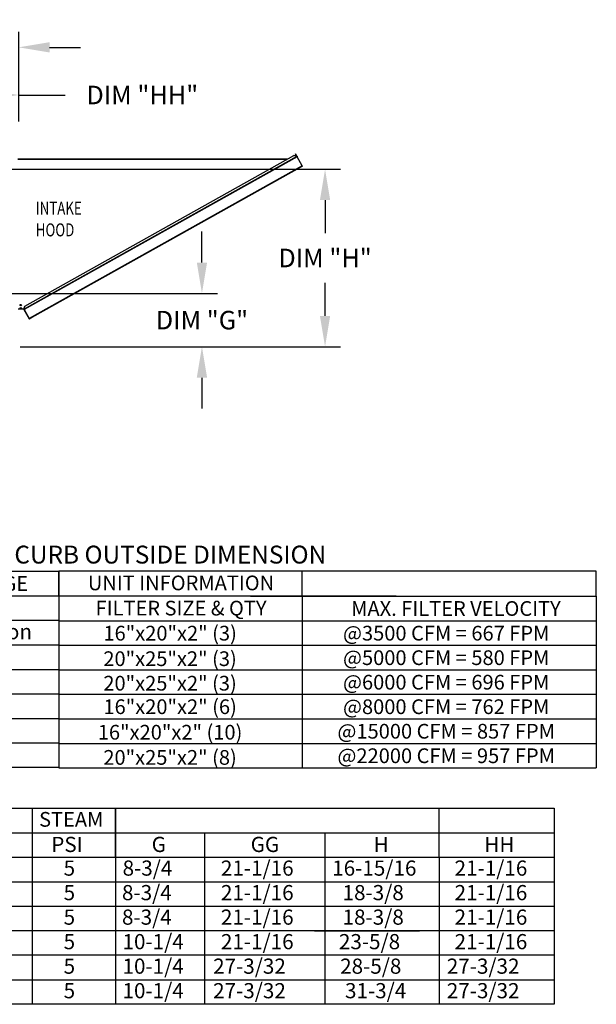
# Model space of a CAD drawing. Units: inches. Extents: x 0 to 234, y -153 to 0.
# Drawn here: x 178 to 234, y -151 to -55 of the extents above; entities that cross this region are included whole.
import ezdxf
from ezdxf.enums import TextEntityAlignment as Align

# ---------------------------------------------------------------- set-up
doc = ezdxf.new("R2010")
doc.units = ezdxf.units.IN
doc.header["$LTSCALE"] = 4
doc.header["$MEASUREMENT"] = 0
doc.styles.add('SLDTEXTSTYLE0', font='txt', dxfattribs={"width": 0.75})
doc.dimstyles.new('MOD', dxfattribs={"dimscale": 1.5, "dimtxt": 1.2, "dimasz": 2, "dimexe": 1, "dimexo": 0.2, "dimgap": 1, "dimtad": 0, "dimtih": 1, "dimtoh": 1, "dimdec": 4, "dimzin": 0, "dimdsep": 46, "dimtxsty": 'Standard', "dimcen": 0.09, "dimadec": 0, "dimazin": 0, "dimtfac": 1, "dimtdec": 4, "dimtix": 1, "dimtofl": 0, "dimtmove": 0, "dimatfit": 3, "dimfxl": 0, "dimtolj": 1, "dimtzin": 0, "dimarcsym": 0})

# ---------------------------------------------------------------- blocks, each defined once
blk = doc.blocks.new('*D10')
at = {"color": 0, "lineweight": -2}
for p, q in [((195.308, -78.776), (195.308, -75.776)), ((162.416, -81.776), (196.808, -81.776)), ((177.673, -86.958), (196.808, -86.958)), ((195.308, -89.958), (195.308, -92.958))]:
    blk.add_line(p, q, dxfattribs=at)
at = {"color": 0}
for points in [[(194.808, -78.776), (195.808, -78.776), (195.308, -81.776)], [(194.808, -89.958), (195.808, -89.958), (195.308, -86.958)]]:
    blk.add_solid(points, dxfattribs=at)
at = {"layer": 'DEFPOINTS', "color": 0}
for p in [(162.116, -81.776), (195.308, -81.776), (177.373, -86.958)]:
    blk.add_point(p, dxfattribs=at)
at = {"color": 0, "insert": (195.308, -84.367), "char_height": 1.8, "attachment_point": 5}
blk.add_mtext('\\A1;DIM "G"', dxfattribs=at)
blk = doc.blocks.new('*D12')
at = {"color": 0, "lineweight": -2}
for p, q in [((164.291, -69.712), (208.761, -69.712)), ((207.261, -72.712), (207.261, -75.935)), ((207.261, -83.958), (207.261, -80.735)), ((177.673, -86.958), (208.761, -86.958))]:
    blk.add_line(p, q, dxfattribs=at)
at = {"color": 0}
for points in [[(206.761, -72.712), (207.761, -72.712), (207.261, -69.712)], [(206.761, -83.958), (207.761, -83.958), (207.261, -86.958)]]:
    blk.add_solid(points, dxfattribs=at)
at = {"layer": 'DEFPOINTS', "color": 0}
for p in [(163.991, -69.712), (207.261, -69.712), (177.373, -86.958)]:
    blk.add_point(p, dxfattribs=at)
at = {"color": 0, "insert": (207.261, -78.335), "char_height": 1.8, "attachment_point": 5}
blk.add_mtext('\\A1;DIM "H"', dxfattribs=at)
blk = doc.blocks.new('*D13')
at = {"color": 0, "lineweight": -2}
for p, q in [((163.991, -69.82), (163.991, -61.008)), ((177.516, -64.855), (177.516, -61.008)), ((166.991, -62.508), (174.516, -62.508)), ((177.516, -62.508), (182.016, -62.508))]:
    blk.add_line(p, q, dxfattribs=at)
at = {"color": 0}
for points in [[(166.991, -62.008), (166.991, -63.008), (163.991, -62.508)], [(174.516, -62.008), (174.516, -63.008), (177.516, -62.508)]]:
    blk.add_solid(points, dxfattribs=at)
at = {"layer": 'DEFPOINTS', "color": 0}
for p in [(163.991, -62.508), (177.516, -65.155), (163.991, -70.12)]:
    blk.add_point(p, dxfattribs=at)
at = {"color": 0, "insert": (189.516, -62.508), "char_height": 1.8, "attachment_point": 5}
blk.add_mtext('\\A1;DIM "HH"', dxfattribs=at)
blk = doc.blocks.new('*D14')
at = {"color": 0, "lineweight": -2}
for p, q in [((162.116, -81.057), (162.116, -56.379)), ((177.516, -65.088), (177.516, -56.379)), ((159.116, -57.879), (156.116, -57.879)), ((180.516, -57.879), (183.516, -57.879))]:
    blk.add_line(p, q, dxfattribs=at)
at = {"color": 0}
for points in [[(159.116, -57.379), (159.116, -58.379), (162.116, -57.879)], [(180.516, -57.379), (180.516, -58.379), (177.516, -57.879)]]:
    blk.add_solid(points, dxfattribs=at)
at = {"layer": 'DEFPOINTS', "color": 0}
for p in [(162.116, -57.879), (177.516, -65.388), (162.116, -81.357)]:
    blk.add_point(p, dxfattribs=at)
at = {"color": 0, "insert": (169.816, -57.879), "char_height": 1.8, "attachment_point": 5}
blk.add_mtext('\\A1;DIM "GG"', dxfattribs=at)

msp = doc.modelspace()

# ---------------------------------------------------------------- linework, layer by layer
at = {"color": 7, "linetype": 'Continuous'}
for p, q in [((203.6003, -68.73089), (177.42182, -68.73089)), ((203.53865, -68.7654), (177.42182, -68.7654)), ((178.01998, -83.30588), (204.53733, -68.46196)), ((204.55418, -68.49207), (178.03684, -83.33599)), ((204.56198, -68.506), (178.04464, -83.34992)), ((178.10436, -83.00305), (204.23423, -68.37604)), ((204.23506, -68.37557), (204.23423, -68.37604)), ((204.23423, -68.37604), (204.53707, -68.46151)), ((204.49923, -68.45012), (204.23506, -68.37557)), ((204.39107, -68.23865), (204.40725, -68.22959)), ((204.39107, -68.23865), (204.49976, -68.43281)), ((204.51594, -68.42376), (204.40725, -68.22959)), ((204.49976, -68.43281), (204.51594, -68.42376)), ((204.50001, -68.43326), (204.49976, -68.43281)), ((204.50001, -68.43326), (204.51619, -68.4242)), ((204.51619, -68.4242), (204.51594, -68.42376)), ((204.53661, -68.46067), (204.51752, -68.45528)), ((204.53661, -68.46067), (204.53707, -68.46151)), ((204.53733, -68.46196), (204.53707, -68.46151)), ((204.53733, -68.46196), (204.55418, -68.49207)), ((204.56198, -68.506), (204.55418, -68.49207)), ((205.0468, -69.37209), (204.56198, -68.506)), ((205.0468, -69.37209), (178.52946, -84.21601)), ((205.06366, -69.4022), (178.79666, -84.10599)), ((205.06366, -69.4022), (205.0468, -69.37209)), ((178.01926, -83.30459), (178.10436, -83.00305)), ((178.0157, -83.29824), (177.45633, -83.29824)), ((177.98835, -83.31678), (177.45685, -83.31678)), ((177.98835, -83.29824), (177.98835, -83.31678)), ((177.98835, -83.31678), (177.99547, -83.31678)), ((177.99547, -83.31678), (177.99547, -83.29824)), ((177.99885, -83.26812), (178.03531, -83.24771)), ((177.99885, -83.26812), (178.00649, -83.28177)), ((178.01465, -83.27758), (178.00649, -83.28177)), ((178.00649, -83.28177), (178.01536, -83.29762)), ((178.00941, -83.32495), (178.02559, -83.31589)), ((178.00941, -83.32495), (178.52233, -84.24125)), ((178.02918, -83.26944), (178.01465, -83.27758)), ((178.02371, -83.29376), (178.01465, -83.27758)), ((178.02371, -83.29376), (178.01536, -83.29762)), ((178.0157, -83.29824), (178.02206, -83.29468)), ((178.0157, -83.29824), (178.01926, -83.30459)), ((178.01926, -83.30459), (178.01998, -83.30588)), ((178.03684, -83.33599), (178.01998, -83.30588)), ((178.03684, -83.33599), (178.04464, -83.34992)), ((178.04464, -83.34992), (178.52946, -84.21601)), ((178.56025, -84.23832), (178.79666, -84.10599)), ((178.5693, -84.2545), (178.80571, -84.12217)), ((178.79666, -84.10599), (178.80571, -84.12217)), ((178.52233, -84.24125), (178.53851, -84.23219)), ((178.52946, -84.21601), (178.54631, -84.24612)), ((178.56025, -84.23832), (178.5693, -84.2545))]:
    msp.add_line(p, q, dxfattribs=at)
for p, q in [((0.04422, -108.75768), (181.43053, -108.75768)), ((233.59486, -108.75768), (181.43053, -108.75768)), ((181.43053, -108.75768), (181.43053, -127.84586)), ((181.43053, -111.18137), (181.43053, -108.80073)), ((205.0504, -111.18137), (205.0504, -108.75768)), ((233.59486, -111.18137), (233.59486, -108.75768)), ((181.43053, -111.18243), (0.04422, -111.13832)), ((181.43053, -111.17975), (181.43053, -113.56039)), ((181.43053, -111.18137), (181.43053, -127.84586)), ((181.43053, -111.18137), (181.43053, -113.56201)), ((214.17083, -111.18137), (181.43053, -111.18137)), ((200.0215, -111.18137), (233.59486, -111.18137)), ((205.0504, -111.18137), (205.0504, -113.56201)), ((217.60303, -111.18137), (233.59486, -111.18137)), ((233.59486, -111.18137), (233.59486, -125.46522)), ((14.21291, -113.51897), (181.43053, -113.51897)), ((181.43053, -113.56039), (181.43053, -115.94103)), ((181.43053, -113.56201), (181.43053, -115.94265)), ((181.43053, -113.56201), (233.29652, -113.56201)), ((205.0504, -113.56201), (205.0504, -115.94265)), ((217.60303, -113.56201), (233.59486, -113.56201)), ((14.21291, -115.89961), (181.43053, -115.89961)), ((181.4236, -115.94103), (181.4236, -118.32167)), ((181.43053, -115.94265), (181.43053, -118.32329)), ((181.43053, -115.94265), (233.29652, -115.94265)), ((205.0504, -115.94265), (205.0504, -118.32329)), ((217.60303, -115.94265), (233.59486, -115.94265)), ((14.99795, -118.28025), (181.43053, -118.28025)), ((181.4236, -118.32167), (181.4236, -120.70231)), ((181.4236, -118.32329), (233.59486, -118.32329)), ((181.43053, -118.32329), (181.43053, -120.70393)), ((205.0504, -118.32329), (205.0504, -120.70393)), ((14.21291, -120.66089), (181.43053, -120.66089)), ((181.4236, -120.70231), (181.4236, -123.08295)), ((181.43053, -120.70393), (181.43053, -123.08457)), ((181.43053, -120.70393), (233.59486, -120.70393)), ((205.0504, -120.70393), (205.0504, -123.08457)), ((14.21291, -123.04153), (181.43053, -123.04153)), ((181.4236, -123.08295), (181.4236, -125.46359)), ((181.43053, -123.08457), (181.43053, -127.82237)), ((181.43053, -123.08457), (233.59486, -123.08457)), ((205.0504, -123.08457), (205.0504, -127.84586)), ((212.98258, -123.08457), (216.33463, -123.08457)), ((14.21291, -125.42217), (181.43053, -125.42217)), ((181.44087, -125.46522), (233.59486, -125.46522)), ((181.44087, -125.46522), (233.59486, -125.46522)), ((233.59486, -125.46522), (233.59486, -127.84586)), ((181.43053, -127.82358), (0.0373, -127.80281)), ((181.43053, -127.84586), (233.59486, -127.84586)), ((111.77379, -131.76016), (219.69326, -131.76016)), ((178.83382, -131.76016), (178.83382, -150.80528)), ((186.92278, -131.76016), (186.92278, -148.42464)), ((186.92278, -136.52144), (186.92278, -131.76016)), ((195.40933, -131.76016), (216.42839, -131.76016)), ((216.03942, -131.76016), (229.50383, -131.76016)), ((218.32459, -134.1408), (218.32459, -131.76016)), ((229.50383, -131.76016), (229.50383, -150.80528)), ((111.77379, -134.1408), (219.69326, -134.1408)), ((195.5507, -134.1408), (195.5507, -148.42464)), ((206.2366, -134.1408), (229.50383, -134.1408)), ((207.24528, -134.1408), (207.24528, -138.90208)), ((218.32459, -136.52144), (218.32459, -134.1408)), ((111.77379, -136.52144), (219.69326, -136.52144)), ((186.92278, -136.52144), (186.92278, -138.90208)), ((206.2366, -136.52144), (229.50383, -136.52144)), ((218.32459, -136.52144), (218.32459, -138.90208)), ((111.77379, -138.90208), (182.80293, -138.90208)), ((111.77379, -138.90208), (219.69326, -138.90208)), ((186.92278, -138.90208), (186.92278, -141.28272)), ((206.2366, -138.90208), (216.42839, -138.90208)), ((206.24352, -138.90208), (229.50383, -138.90208)), ((207.2522, -138.90208), (207.2522, -141.28272)), ((218.32459, -138.90208), (218.32459, -141.28272)), ((111.77379, -141.28272), (182.80293, -141.28272)), ((117.76341, -141.28272), (229.50383, -141.28272)), ((186.92278, -141.28272), (186.92278, -143.66336)), ((207.2522, -141.28272), (207.2522, -143.66336)), ((218.32459, -141.28272), (218.32459, -143.66336)), ((229.50383, -143.66336), (111.77379, -143.66336)), ((186.92278, -143.66336), (186.92278, -146.044)), ((206.24352, -143.66336), (216.43531, -143.66336)), ((206.24352, -143.66336), (216.43531, -143.66336)), ((207.2522, -143.66336), (207.2522, -150.80528)), ((218.32459, -143.66336), (218.32459, -146.044)), ((229.50383, -146.044), (111.77379, -146.044)), ((186.92278, -146.044), (186.92278, -150.80528)), ((216.43531, -146.044), (206.24352, -146.044)), ((218.32459, -146.044), (218.32459, -150.80528)), ((111.77379, -148.42464), (229.50383, -148.42464)), ((186.92278, -148.42464), (186.92278, -150.80528)), ((195.5507, -148.42464), (195.5507, -150.80528)), ((206.24352, -148.42464), (216.43531, -148.42464)), ((219.69326, -150.80528), (111.77379, -150.80528)), ((229.50383, -150.80528), (209.65476, -150.80528))]:
    msp.add_line(p, q)
for centre, radius in [((177.71439, -82.90807), 0.06438), ((177.71439, -83.21711), 0.06438), ((177.71439, -82.90807), 0.03348), ((177.71439, -83.21711), 0.03348)]:
    msp.add_circle(centre, radius, dxfattribs=at)
for centre, radius, start, end in [((204.48608, -68.44106), 0.01597, 322.8342773, 29.2392962), ((204.48608, -68.44106), 0.03451, 335.6613537, 29.2392962), ((177.99547, -83.33275), 0.03451, 29.2392962, 90), ((177.99547, -83.33275), 0.01597, 29.2392962, 90), ((178.55245, -84.22439), 0.03451, 209.2392962, 299.2392962)]:
    msp.add_arc(centre, radius, start, end, dxfattribs=at)

# ---------------------------------------------------------------- texts
at = {"linetype": 'Continuous', "style": 'SLDTEXTSTYLE0', "width": 0.75}
for s, p in [('INTAKE', (179.18066, -74.13336)), ('HOOD', (179.18066, -76.2325))]:
    msp.add_text(s, height=1.259483, dxfattribs=at).set_placement(p)
at = {"linetype": 'Continuous'}
msp.add_text('MAX. ROOF OPENING 2" SMALLER THAN CURB OUTSIDE DIMENSION', height=1.7358838, dxfattribs=at).set_placement((132.83363, -108.0049))
for s, height, p in [('TONNAGE RANGE', 1.4283844, (170.50372, -109.94491)), ('UNIT INFORMATION', 1.4283844, (193.27724, -109.8866)), ('FILTER SIZE & QTY', 1.4283844, (193.28341, -112.33304)), ('MAX. FILTER VELOCITY', 1.4283844, (219.96929, -112.37169)), ('16"x20"x2" (3)', 1.4283844, (192.22146, -114.76608)), ('@3500 CFM = 667 FPM', 1.4283844, (219.02094, -114.76608)), ('20"x25"x2" (3)', 1.4283844, (192.21453, -117.24448)), ('@5000 CFM = 580 FPM', 1.4283844, (219.02094, -117.14672)), ('20"x25"x2" (3)', 1.4283844, (192.21453, -119.62512)), ('@6000 CFM = 696 FPM', 1.4283844, (219.02094, -119.52736)), ('16"x20"x2" (6)', 1.4283844, (192.22146, -121.908)), ('@8000 CFM = 762 FPM', 1.4283844, (219.02094, -121.908)), ('16"x20"x2" (10)', 1.4283844, (192.21453, -124.3864)), ('@15000 CFM = 857 FPM', 1.4283844, (219.02094, -124.28864)), ('20"x25"x2" (8)', 1.4283844, (192.21453, -126.83022)), ('@22000 CFM = 957 FPM', 1.4283844, (219.02094, -126.66929)), ('STEAM', 1.428384, (182.6185, -132.84603))]:
    msp.add_text(s, height=height).set_placement(p, align=Align.MIDDLE_CENTER)
for s, height, p in [('12.5 Ton', 1.473021, (170.80915, -115.35557)), ('PSI', 1.473021, (180.67726, -136.01688)), ('G', 1.47302, (190.42852, -136.01688)), ('GG', 1.473021, (200.03889, -136.01688)), ('H', 1.47302, (211.98174, -136.01688)), ('HH', 1.473021, (222.72509, -136.01688)), ('8-3/4', 1.473021, (187.60609, -138.315)), ('21-1/16', 1.473021, (197.14908, -138.315)), ('16-15/16', 1.473021, (207.95392, -138.315)), ('21-1/16', 1.473021, (219.83528, -138.315)), ('5', 1.47302, (181.87915, -138.315)), ('5', 1.47302, (181.87915, -140.69564)), ('8-3/4', 1.473021, (187.54563, -140.69564)), ('21-1/16', 1.473021, (197.14908, -140.69564)), ('18-3/8', 1.473021, (208.96088, -140.69564)), ('21-1/16', 1.473021, (219.83528, -140.69564)), ('8-3/4', 1.473021, (187.54563, -143.07628)), ('21-1/16', 1.473021, (197.14908, -143.07628)), ('18-3/8', 1.473021, (208.96088, -143.07628)), ('21-1/16', 1.473021, (219.83528, -143.07628)), ('5', 1.47302, (181.87915, -143.07628)), ('5', 1.47302, (181.87915, -145.45692)), ('10-1/4', 1.473021, (187.59599, -145.45692)), ('21-1/16', 1.473021, (197.14908, -145.45692)), ('23-5/8', 1.473021, (208.60548, -145.45692)), ('21-1/16', 1.473021, (219.83528, -145.45692)), ('10-1/4', 1.473021, (187.59599, -147.83756)), ('27-3/32', 1.473021, (196.3926, -147.83756)), ('28-5/8', 1.473021, (208.72395, -147.83756)), ('27-3/32', 1.473021, (219.0788, -147.83756)), ('5', 1.47302, (181.87915, -147.83756)), ('5', 1.47302, (181.87915, -150.2182)), ('10-1/4', 1.473021, (187.59599, -150.2182)), ('27-3/32', 1.473021, (196.3926, -150.2182)), ('31-3/4', 1.473021, (209.19781, -150.2182)), ('27-3/32', 1.473021, (219.0788, -150.2182))]:
    msp.add_text(s, height=height).set_placement(p)

# ---------------------------------------------------------------- dimensions: what is measured, and where the dimension line sits
dim = msp.add_linear_dim(base=(162.11579, -57.87876), p1=(177.51611, -65.38797), p2=(162.11579, -81.3574), text='DIM "GG"', dimstyle='MOD')
dim.commit()
dim.dimension.update_dxf_attribs({"geometry": '*D14', "text_midpoint": (169.81595, -57.87876)})
dim = msp.add_linear_dim(base=(163.99094, -62.5076), p1=(177.51611, -65.15496), p2=(163.99094, -70.1201), text='DIM "HH"', dimstyle='MOD')
dim.commit()
dim.dimension.update_dxf_attribs({"geometry": '*D13', "text_midpoint": (189.51611, -62.5076), "dimtype": 160})
for base, p2, text, picture, middle in [((207.26086, -69.71186), (163.99094, -69.71186), 'DIM "H"', '*D12', (207.26086, -78.33509)), ((195.30793, -81.7761), (162.11579, -81.7761), 'DIM "G"', '*D10', (195.30793, -84.36721))]:
    dim = msp.add_linear_dim(base=base, p1=(177.37273, -86.95831), p2=p2, angle=90, text=text, dimstyle='MOD')
    dim.commit()
    dim.dimension.update_dxf_attribs({"geometry": picture, "text_midpoint": middle})

doc.saveas('drawing.dxf')
